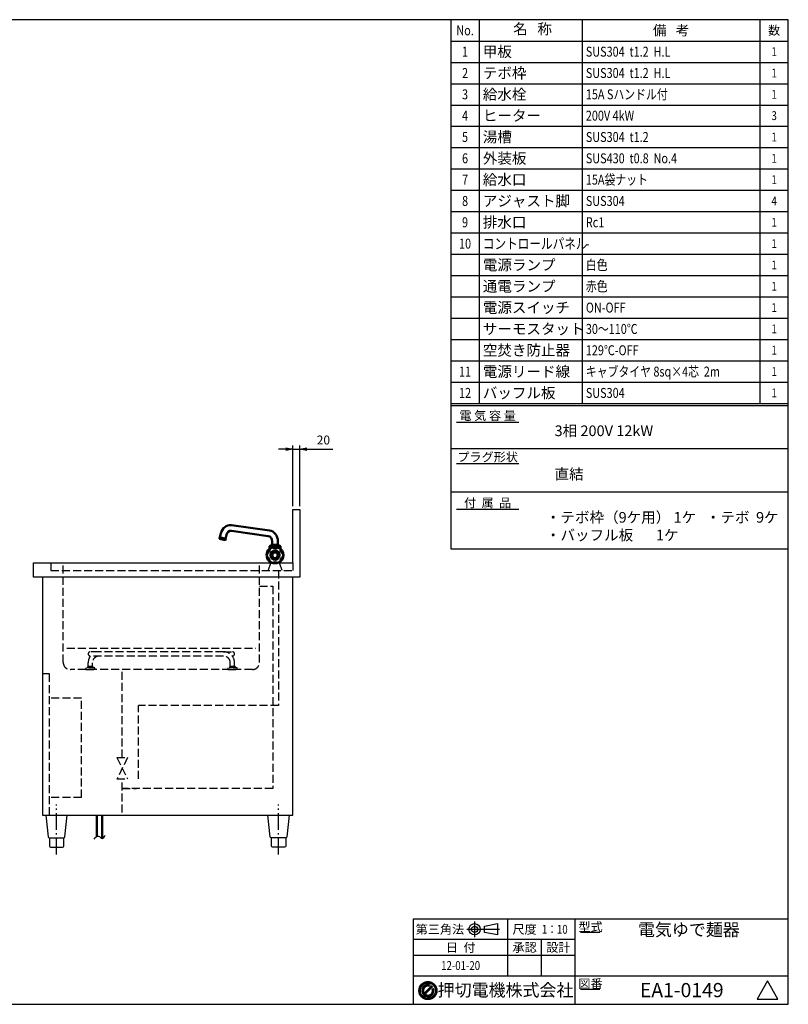
# Model space of a CAD drawing. Extents: x -35 to 3850, y 0 to 2770.
# Drawn here: x 1686 to 3850, y 0 to 2770 of the extents above; entities that cross this region are included whole.
import ezdxf
from ezdxf.enums import TextEntityAlignment as Align

# ---------------------------------------------------------------- set-up
doc = ezdxf.new("R2010")
doc.units = 0
doc.header["$LTSCALE"] = 10
doc.linetypes.add('GEN3A', pattern=[3.125, 2.25, -0.875])
doc.linetypes.add('GEN7A', pattern=[6.875, 4.75, -0.875, 0.375, -0.875])
doc.layers.get('0').update_dxf_attribs({"linetype": 'CONTINUOUS'})
doc.layers.get('DEFPOINTS').update_dxf_attribs({"linetype": 'CONTINUOUS'})
doc.layers.add('1', color=7, linetype='CONTINUOUS', lineweight=50)
for name, color, linetype in [('2', 150, 'CONTINUOUS'), ('3A', 6, 'GEN3A'), ('5', 3, 'CONTINUOUS'), ('7A', 4, 'GEN7A'), ('WAKU', 7, 'CONTINUOUS')]:
    doc.layers.add(name, color=color, linetype=linetype)
doc.styles.add('ACISOTS', font='simplex.shx', dxfattribs={"width": 0.8, "bigfont": 'extfont.shx'})
doc.styles.get("Standard").update_dxf_attribs({"font": 'simplex.shx', "bigfont": 'extfont.shx'})
doc.styles.add('STYLE1', font='MS Gothic.ttf')
doc.dimstyles.new('GEN-ISO$0', dxfattribs={"dimscale": 10, "dimtxt": 2.5, "dimasz": 2, "dimexe": 1, "dimexo": 1, "dimgap": 1, "dimtad": 1, "dimdsep": 46, "dimtxsty": 'ACISOTS', "dimblk1": 'OPEN', "dimblk2": 'OPEN', "dimsah": 1, "dimcen": 0, "dimclrd": 256, "dimclre": 256, "dimclrt": 2, "dimadec": 0, "dimazin": 0, "dimtp": 0.1, "dimtm": 0.1, "dimtfac": 0.71, "dimtmove": 0, "dimatfit": 3, "dimldrblk": 'OPEN', "dimfxl": 1, "dimtzin": 0, "dimarcsym": 0})

# ---------------------------------------------------------------- blocks, each defined once
blk = doc.blocks.new('A$C20C82EEA')
at = {"layer": 'WAKU', "color": 4, "linetype": 'GEN7A', "ltscale": 0.5}
for p, q in [((-4.6, 0), (4.6, 0)), ((-2.4, 2.2), (-2.4, -2.2))]:
    blk.add_line(p, q, dxfattribs=at)
at = {"layer": 'WAKU'}
for p, q in [((0.4, 0.9), (4, 1.6)), ((0.4, -0.9), (0.4, 0.9)), ((4, 1.6), (4, -1.6)), ((4, -1.6), (0.4, -0.9))]:
    blk.add_line(p, q, dxfattribs=at)
for radius in [1.6, 0.9]:
    blk.add_circle((-2.4, 0), radius, dxfattribs=at)
blk = doc.blocks.new('表題')
at = {"layer": 'WAKU', "width": 0.8}
for tag, p in [('尺度', (39.75, -2.9)), ('日付', (13.25, -13.1))]:
    blk.add_attdef(tag, text='', height=2.5, dxfattribs=at).set_placement(p, align=Align.MIDDLE_CENTER)
at = {"layer": 'WAKU'}
for tag, height, p in [('品名', 3.5, (77.5, -3)), ('型式', 4, (77.5, -11)), ('設計', 2.5, (40.75, -13.1)), ('図番', 4, (75.5, -20)), ('改訂数', 2.5, (99.5437, -20.624))]:
    blk.add_attdef(tag, text='', height=height, dxfattribs=at).set_placement(p, align=Align.MIDDLE_CENTER)
blk = doc.blocks.new('A$C433F2032')
at = {"layer": '2'}
for p, q in [((20, -710), (26.6, -770.5)), ((73.4, -770.5), (80, -710)), ((29.6, -773), (70.4, -773)), ((30, -773), (30, -797)), ((70, -797), (70, -773)), ((33, -800), (67, -800))]:
    blk.add_line(p, q, dxfattribs=at)
for centre, start, end in [((29.6, -770), 189.2461, 270), ((70.4, -770), 270, 350.7539), ((33, -797), 180, 270), ((67, -797), 270, 0)]:
    blk.add_arc(centre, 3, start, end, dxfattribs=at)
at = {"layer": '7A'}
blk.add_line((50, -820), (50, -680), dxfattribs=at)
blk = doc.blocks.new('A$C034E5BFA')
at = {"layer": '2'}
blk.add_blockref('A$C433F2032', (-10, 710), dxfattribs=at)
blk = doc.blocks.new('A$C20383DC7')
at = {"layer": '3A'}
blk.add_blockref('A$C034E5BFA', (0, 0), dxfattribs=at)
blk = doc.blocks.new('A$C5A0B45E7')
at = {"layer": '3A'}
blk.add_blockref('A$C20383DC7', (0, 0), dxfattribs=at)
blk = doc.blocks.new('_OPEN')
at = {"color": 0, "linetype": 'ByBlock'}
for p, q in [((-1, 0.17), (0, 0)), ((0, 0), (-1, -0.17)), ((0, 0), (-1, 0))]:
    blk.add_line(p, q, dxfattribs=at)
blk = doc.blocks.new('*D41')
at = {"layer": '5', "lineweight": -2}
for p, q in [((2435, 1561.8), (2415, 1561.8)), ((2455, 1401.8), (2455, 1571.8)), ((2455, 1561.8), (2475, 1561.8)), ((2475, 1401.8), (2475, 1571.8)), ((2495, 1561.8), (2567.4, 1561.8))]:
    blk.add_line(p, q, dxfattribs=at)
at = {"layer": 'DEFPOINTS', "color": 0}
for p in [(2475, 1561.8), (2455, 1391.8), (2475, 1391.8)]:
    blk.add_point(p, dxfattribs=at)
at = {"layer": '5', "lineweight": -2, "xscale": 20, "yscale": 20, "zscale": 20}
blk.add_blockref('_OPEN', (2455, 1561.8), dxfattribs=at)
at = {"layer": '5', "lineweight": -2, "xscale": 20, "yscale": 20, "zscale": 20, "rotation": 180}
blk.add_blockref('_OPEN', (2475, 1561.8), dxfattribs=at)
at = {"layer": '5', "color": 2, "insert": (2541.2, 1584.3), "char_height": 25, "attachment_point": 5, "style": 'ACISOTS'}
blk.add_mtext('20', dxfattribs=at)
blk = doc.blocks.new('A$C0A1D1AF4')
at = {"layer": '1'}
for p, q in [((-105.6, -58.5, -13.6), (-213, -43.7, -68.6)), ((-230.4, -85.8, -85.6), (-246, -81.9, -85.6)), ((-245, -78, -85.6), (-242.3, -67, -85.6)), ((-229.5, -81.9, -85.6), (-245, -78, -85.6)), ((-229.5, -81.9, -85.6), (-226.7, -70.9, -85.6)), ((-109.4, -74.4, -6.6), (-212.6, -59.6, -77.4)), ((-105.1, -111), (-105.8, -110.6)), ((-105.5, -103), (-98, -99)), ((-105.5, -110), (-105.5, -103)), ((-105.5, -103), (-95.6, -103)), ((-105.5, -103), (-74.5, -103)), ((-105.1, -110), (-105.5, -110)), ((-98, -99), (-98, -89.3)), ((-98, -99), (-93.7, -99)), ((-98, -99), (-82, -99)), ((-97.5, -106.6), (-97.5, -105.8)), ((-82.5, -106.6), (-82.5, -105.8)), ((-82, -99), (-82, -89.3)), ((-82, -99), (-74.5, -103)), ((-74.5, -110), (-74.9, -110)), ((-74.9, -111), (-74.2, -110.6)), ((-74.5, -103), (-74.5, -110)), ((-112.6, -124), (-113.3, -123.6)), ((-112.6, -132.7), (-113.3, -133.1)), ((-67.4, -124), (-66.7, -123.6)), ((-67.4, -132.7), (-66.7, -133.1)), ((-105.1, -145.7), (-105.8, -146.1)), ((-103, -148.2), (-103, -150)), ((-77, -148.2), (-77, -150)), ((-74.9, -145.7), (-74.2, -146.1))]:
    blk.add_line(p, q, dxfattribs=at)
for radius in [13, 8]:
    blk.add_circle((-90, -128.3), radius, dxfattribs=at)
at = {"layer": '1', "extrusion": (-0.5, 1.137e-13, 0.866025)}
for centre, radius, start, end in [((74.5, -222.5, 47), 31, 173.0613, 256.1226), ((74.5, -224.6, 39.3), 15, 173.0613, 256.1226), ((89.3, -99.9, 49), 15, 90, 173.0613), ((89.3, -102, 41), 31, 90, 173.0613)]:
    blk.add_arc(centre, radius, start, end, dxfattribs=at)
at = {"layer": '1'}
for centre, radius, start, end in [((-244, -80.3, -85.6), 2.5, 112.9925, 219.2527), ((-231.4, -83.5, -85.6), 2.5, 292.9925, 39.2527), ((-90, -128.3), 23.8, 65.842, 245.842), ((-90, -128.3), 23, 109.0314, 130.964), ((-90, -93.5), 15.1, 240.2397, 299.7603), ((-90, -128.3), 23, 49.036, 70.9686), ((-90, -128.3), 23.8, 294.158, 65.842), ((-90, -128.3), 23, 169.0269, 190.9731), ((-120.2, -110.9), 15.1, 300.2397, 359.7603), ((-120.2, -145.8), 15.1, 0.2397, 59.7603), ((-59.8, -110.9), 15.1, 180.2397, 239.7603), ((-59.8, -145.8), 15.1, 120.2397, 179.7603), ((-90, -128.3), 23, 349.0269, 10.9731), ((-90, -128.3), 23, 229.036, 250.4198), ((-90, -163.2), 15.1, 60.8009, 119.1991), ((-90, -128.3), 23, 289.5802, 310.964)]:
    blk.add_arc(centre, radius, start, end, dxfattribs=at)
at = {"layer": '2'}
for p, q in [((-99.7, -150), (-103, -150)), ((-97.7, -150), (-99.7, -150)), ((-97.4, -150), (-97.7, -150)), ((-82.6, -150), (-97.4, -150)), ((-82.3, -150), (-82.6, -150)), ((-80.3, -150), (-82.3, -150)), ((-77, -150), (-80.3, -150))]:
    blk.add_line(p, q, dxfattribs=at)
at = {"layer": '3A'}
for p, q in [((-103, -152), (-109.5, -170)), ((-103, -150), (-103, -152)), ((-97.5, -150.1), (-97.5, -150.9)), ((-82.5, -150.1), (-82.5, -150.9)), ((-77, -150), (-77, -152)), ((-77, -152), (-70.5, -170))]:
    blk.add_line(p, q, dxfattribs=at)
for centre, radius, start, end in [((-90, -128.3), 23.8, 245.842, 294.158), ((-90, -128.3), 23, 250.4198, 250.9686), ((-90, -163.2), 15.1, 119.1991, 119.7603), ((-90, -163.2), 15.1, 60.2397, 60.8009), ((-90, -128.3), 23, 289.0314, 289.5802)]:
    blk.add_arc(centre, radius, start, end, dxfattribs=at)

msp = doc.modelspace()

# ---------------------------------------------------------------- linework, layer by layer
at = {"layer": '1'}
for p, q in [((1903.22, 472.521), (1903.22, 531.756)), ((1918.22, 466.666), (1918.22, 531.756))]:
    msp.add_line(p, q, dxfattribs=at)
at = {"layer": '2'}
for p, q in [((2455.038, 1241.756), (2455.038, 1391.756)), ((2455.038, 1391.756), (2475.038, 1391.756)), ((2475.038, 1391.756), (2475.038, 1201.756)), ((1725.038, 1241.756), (2455.038, 1241.756)), ((1725.038, 1201.756), (1725.038, 1241.756)), ((2475.038, 1201.756), (1725.038, 1201.756)), ((1750.038, 1201.756), (1750.038, 531.756)), ((2455.038, 531.756), (2455.038, 1201.756)), ((1750.038, 531.756), (2455.038, 531.756))]:
    msp.add_line(p, q, dxfattribs=at)
at = {"layer": '3A'}
for p, q in [((1773.838, 1241.756), (1773.838, 1220.556)), ((1773.838, 1220.556), (2455.038, 1220.556)), ((1775.038, 1221.756), (1775.038, 1241.756)), ((1808.838, 961.756), (1808.838, 1241.756)), ((2361.238, 961.756), (2361.238, 1241.756)), ((2415.038, 1220.556), (2415.038, 840.567)), ((2455.038, 1241.756), (2455.038, 1220.556)), ((2361.238, 1176.756), (2399.238, 1176.756)), ((2399.238, 1176.756), (2399.238, 606.756)), ((1818.838, 1001.756), (2351.238, 1001.756)), ((1910.038, 991.756), (1885.038, 991.756)), ((2260.038, 979.756), (1885.038, 979.756)), ((2260.038, 991.756), (1910.038, 991.756)), ((2260.038, 991.756), (2285.038, 991.756)), ((2284.533, 979.756), (2285.038, 979.756)), ((1877.738, 948.256), (1879.038, 951.256)), ((1877.738, 946.756), (1877.738, 948.256)), ((1877.738, 948.256), (1892.338, 948.256)), ((1879.038, 951.256), (1879.038, 960.756)), ((1879.038, 951.256), (1891.038, 951.256)), ((1891.038, 951.256), (1891.038, 960.756)), ((1891.038, 951.256), (1892.338, 948.256)), ((1892.338, 948.256), (1892.338, 946.756)), ((2277.738, 948.256), (2279.038, 951.256)), ((2277.738, 948.256), (2292.338, 948.256)), ((2277.738, 946.756), (2277.738, 948.256)), ((2279.038, 951.256), (2279.038, 960.756)), ((2279.038, 951.256), (2291.038, 951.256)), ((2291.038, 951.256), (2291.038, 960.756)), ((2291.038, 951.256), (2292.338, 948.256)), ((2292.338, 948.256), (2292.338, 946.756)), ((1750.038, 930.556), (1770.038, 930.556)), ((1770.038, 531.756), (1770.038, 930.556)), ((2341.238, 941.756), (1828.838, 941.756)), ((1975.038, 694.083), (1975.038, 941.756)), ((1860.038, 861.556), (1770.038, 861.556)), ((1860.038, 581.556), (1860.038, 861.556)), ((2020.494, 634.083), (2020.494, 840.567)), ((2415.038, 840.567), (2020.494, 840.567)), ((1960.038, 694.083), (1990.038, 634.083)), ((1990.038, 694.083), (1960.038, 634.083)), ((1960.038, 694.083), (1990.038, 694.083)), ((1960.038, 634.083), (1990.038, 634.083)), ((1975.038, 539.247), (1975.038, 634.083)), ((1975.038, 606.756), (2015.038, 606.756)), ((2399.238, 606.756), (1975.038, 606.756)), ((1860.038, 581.556), (1770.038, 581.556))]:
    msp.add_line(p, q, dxfattribs=at)
for points in [[(1898.038, 946.756), (1872.038, 946.756), (1872.038, 941.756), (1898.038, 941.756)], [(2298.038, 946.756), (2272.038, 946.756), (2272.038, 941.756), (2298.038, 941.756)]]:
    msp.add_lwpolyline(points, close=True, dxfattribs=at)
for centre, radius, start, end in [((1885.038, 985.756), 6, 90, 270), ((1910.038, 960.756), 31, 142.200278, 180), ((1910.038, 960.756), 19, 90, 180), ((2260.038, 960.756), 31, 0, 90), ((2260.038, 960.756), 19, 0, 90), ((2285.038, 985.756), 6, 270, 90), ((1828.838, 961.756), 20, 180, 270), ((2341.238, 961.756), 20, 270, 0)]:
    msp.add_arc(centre, radius, start, end, dxfattribs=at)
at = {"layer": '5'}
msp.add_open_spline([(1895.502, 464.438), (1899.485, 469.514), (1906.729, 478.746), (1918.935, 461.537), (1924.44, 471.181), (1927.267, 476.133)], degree=3, knots=[0, 0, 0, 0, 15.15595885, 27.56688291, 40.66145562, 40.66145562, 40.66145562, 40.66145562], dxfattribs=at)
at = {"layer": 'WAKU'}
for p, q in [((2980, 2770), (2980, 1690)), ((3270, 2769.999), (3270, 1690)), ((3770, 2770), (3770, 1690)), ((2900, 2710), (3850, 2710)), ((2900, 2650), (3850, 2650)), ((2900, 2590), (3850, 2590)), ((2900, 2530), (3850, 2530)), ((2900, 2470), (3850, 2470)), ((2900, 2410), (3850, 2410)), ((2900, 2350), (3850, 2350)), ((2900, 2290), (3850, 2290)), ((2900, 2230), (3850, 2230)), ((2900, 2170), (3850, 2170)), ((2900, 2110), (3850, 2110)), ((2900, 2050), (3850, 2050)), ((2900, 1990), (3850, 1990)), ((2900, 1930), (3850, 1930)), ((2900, 1870), (3850, 1870)), ((2900, 1810), (3850, 1810)), ((2900, 1750), (3850, 1750)), ((2900, 1690), (3850, 1690)), ((2900, 1685), (3850, 1685)), ((2915.578, 1637.33), (3091.434, 1637.33)), ((2915.578, 1520.993), (3091.434, 1520.993)), ((2915.578, 1393.209), (3091.434, 1393.209)), ((3265.251, 202.75), (3319.202, 202.75)), ((2810.923, 45.004), (2828.997, 63.079)), ((2811.291, 46.27), (2827.732, 62.711)), ((2811.777, 47.654), (2826.347, 62.224)), ((2812.435, 49.21), (2824.791, 61.566)), ((2813.383, 51.056), (2822.945, 60.618)), ((2815.042, 53.613), (2820.389, 58.96)), ((2819.747, 53.037), (2816.916, 55.868)), ((2820.184, 53.498), (2817.356, 56.326)), ((2820.635, 53.945), (2817.806, 56.774)), ((2821.099, 54.379), (2818.268, 57.21)), ((2821.577, 54.799), (2818.741, 57.635)), ((2822.068, 55.206), (2819.226, 58.048)), ((2822.573, 55.599), (2819.722, 58.45)), ((2823.092, 55.978), (2820.229, 58.841)), ((2823.624, 56.344), (2820.748, 59.22)), ((2824.171, 56.695), (2821.279, 59.587)), ((2821.821, 55.004), (2830.175, 63.358)), ((2824.732, 57.032), (2821.821, 59.943)), ((2825.308, 57.354), (2822.376, 60.286)), ((2825.899, 57.661), (2822.943, 60.617)), ((2826.506, 57.952), (2823.523, 60.936)), ((2827.129, 58.227), (2824.115, 61.241)), ((2827.769, 58.485), (2824.721, 61.534)), ((2824.768, 57.053), (2831.282, 63.567)), ((2828.426, 58.726), (2825.34, 61.812)), ((2829.102, 58.949), (2825.973, 62.077)), ((2826.615, 58.002), (2832.332, 63.719)), ((2829.797, 59.152), (2826.621, 62.328)), ((2830.512, 59.334), (2827.283, 62.563)), ((2831.249, 59.495), (2827.962, 62.783)), ((2828.133, 58.622), (2833.334, 63.823)), ((2832.009, 59.633), (2828.656, 62.986)), ((2832.795, 59.746), (2829.368, 63.173)), ((2829.468, 59.059), (2834.293, 63.884)), ((2833.607, 59.831), (2830.097, 63.341)), ((2830.681, 59.374), (2835.216, 63.909)), ((2834.449, 59.887), (2830.846, 63.491)), ((2835.325, 59.91), (2831.614, 63.62)), ((2831.804, 59.599), (2836.106, 63.901)), ((2836.238, 59.895), (2832.405, 63.728)), ((2832.857, 59.754), (2836.967, 63.864)), ((2837.193, 59.837), (2833.218, 63.813)), ((2833.852, 59.851), (2837.8, 63.799)), ((2838.198, 59.73), (2834.056, 63.872)), ((2834.8, 59.9), (2838.61, 63.71)), ((2839.263, 59.564), (2834.922, 63.905)), ((2835.705, 59.908), (2839.396, 63.599)), ((2840.4, 59.324), (2835.818, 63.907)), ((2836.575, 59.88), (2840.161, 63.466)), ((2841.632, 58.991), (2836.747, 63.876)), ((2837.411, 59.818), (2840.906, 63.313)), ((2842.994, 58.527), (2837.713, 63.807)), ((2838.219, 59.728), (2841.632, 63.141)), ((2844.555, 57.863), (2838.723, 63.696)), ((2839, 59.61), (2842.34, 62.951)), ((2839.755, 59.468), (2843.032, 62.745)), ((2846.497, 56.82), (2839.782, 63.534)), ((2840.488, 59.303), (2843.707, 62.522)), ((2860.183, 44.032), (2840.901, 63.314)), ((2841.2, 59.117), (2844.367, 62.284)), ((2841.891, 58.91), (2845.012, 62.031)), ((2859.889, 45.223), (2842.093, 63.02)), ((2842.564, 58.684), (2845.643, 61.763)), ((2843.218, 58.441), (2846.26, 61.482)), ((2859.503, 46.508), (2843.377, 62.633)), ((2843.855, 58.179), (2846.863, 61.187)), ((2844.475, 57.901), (2847.453, 60.88)), ((2858.991, 47.918), (2844.788, 62.121)), ((2845.079, 57.607), (2848.03, 60.559)), ((2845.667, 57.298), (2848.595, 60.226)), ((2846.24, 56.973), (2849.148, 59.88)), ((2858.293, 49.514), (2846.384, 61.423)), ((2846.799, 56.633), (2849.688, 59.523)), ((2847.343, 56.28), (2850.217, 59.153)), ((2847.873, 55.912), (2850.734, 58.772)), ((2857.268, 51.437), (2848.307, 60.398)), ((2848.389, 55.53), (2851.239, 58.379)), ((2848.892, 55.134), (2851.733, 57.975)), ((2849.38, 54.725), (2852.215, 57.56)), ((2849.856, 54.302), (2852.686, 57.133)), ((2850.318, 53.866), (2853.146, 56.695)), ((2850.766, 53.416), (2853.595, 56.245)), ((2855.308, 54.295), (2851.165, 58.438)), ((2851.201, 52.954), (2854.032, 55.784)), ((3791.382, 65.605), (3761.922, 14.579)), ((3820.842, 14.579), (3791.382, 65.605)), ((2810.092, 38.785), (2814.628, 43.321)), ((2814.599, 33.938), (2810.092, 38.445)), ((2810.1, 37.895), (2814.403, 42.198)), ((2814.383, 35.053), (2810.103, 39.332)), ((2814.903, 32.736), (2810.113, 37.526)), ((2810.117, 39.708), (2814.943, 44.534)), ((2810.138, 37.035), (2814.248, 41.145)), ((2814.235, 36.099), (2810.144, 40.19)), ((2815.324, 31.417), (2810.17, 36.571)), ((2810.179, 40.668), (2815.38, 45.869)), ((2810.202, 36.201), (2814.15, 40.149)), ((2814.143, 37.089), (2810.211, 41.021)), ((2815.919, 29.924), (2810.269, 35.575)), ((2810.282, 41.669), (2815.999, 47.386)), ((2810.291, 35.392), (2814.101, 39.202)), ((2814.098, 38.031), (2810.302, 41.827)), ((2810.403, 34.606), (2814.093, 38.296)), ((2816.819, 28.126), (2810.415, 34.53)), ((2814.095, 38.933), (2810.416, 42.611)), ((2810.434, 42.719), (2816.948, 49.234)), ((2810.536, 33.841), (2814.122, 37.427)), ((2814.127, 39.798), (2810.552, 43.374)), ((2818.596, 25.451), (2810.617, 33.43)), ((2810.643, 43.827), (2818.997, 52.18)), ((2810.689, 33.096), (2814.183, 36.59)), ((2814.192, 40.632), (2810.707, 44.117)), ((2810.861, 32.369), (2814.274, 35.782)), ((2814.285, 41.436), (2810.881, 44.841)), ((2829.13, 14.019), (2810.888, 32.261)), ((2811.05, 31.661), (2814.391, 35.002)), ((2814.406, 42.214), (2811.072, 45.547)), ((2827.875, 14.376), (2811.245, 31.006)), ((2811.257, 30.969), (2814.533, 34.246)), ((2814.55, 42.967), (2811.28, 46.237)), ((2811.479, 30.294), (2814.698, 33.513)), ((2814.718, 43.698), (2811.505, 46.911)), ((2826.506, 14.847), (2811.717, 29.636)), ((2811.718, 29.634), (2814.885, 32.801)), ((2814.906, 44.407), (2811.744, 47.569)), ((2811.971, 28.989), (2815.091, 32.11)), ((2815.115, 45.096), (2811.999, 48.212)), ((2812.238, 28.359), (2815.317, 31.438)), ((2815.343, 45.767), (2812.268, 48.842)), ((2824.973, 15.483), (2812.352, 28.103)), ((2812.519, 27.742), (2815.561, 30.783)), ((2815.589, 46.419), (2812.551, 49.457)), ((2812.814, 27.139), (2815.822, 30.147)), ((2815.852, 47.054), (2812.847, 50.059)), ((2813.122, 26.548), (2816.1, 29.527)), ((2816.132, 47.672), (2813.156, 50.647)), ((2813.443, 25.971), (2816.394, 28.923)), ((2816.427, 48.274), (2813.478, 51.223)), ((2813.776, 25.406), (2816.704, 28.334)), ((2816.739, 48.861), (2813.813, 51.787)), ((2814.121, 24.854), (2817.028, 27.761)), ((2817.065, 49.433), (2814.16, 52.338)), ((2817.406, 49.99), (2814.519, 52.877)), ((2817.761, 50.532), (2814.889, 53.404)), ((2818.131, 51.061), (2815.272, 53.92)), ((2818.514, 51.575), (2815.666, 54.424)), ((2818.912, 52.076), (2816.071, 54.917)), ((2819.322, 52.564), (2816.488, 55.398)), ((2818.624, 38.337), (2823.492, 43.204)), ((2823.431, 34.086), (2818.626, 38.892)), ((2824.185, 32.434), (2818.633, 37.987)), ((2818.636, 39.247), (2824.309, 44.92)), ((2818.658, 37.473), (2823.056, 41.871)), ((2823.021, 35.394), (2818.664, 39.751)), ((2833.898, 21.824), (2818.693, 37.028)), ((2818.703, 40.212), (2833.789, 55.298)), ((2818.732, 36.649), (2822.805, 40.722)), ((2822.786, 36.528), (2818.743, 40.571)), ((2832.874, 21.949), (2818.819, 36.004)), ((2818.837, 41.244), (2832.757, 55.164)), ((2818.842, 35.86), (2822.672, 39.691)), ((2822.663, 37.548), (2818.856, 41.356)), ((2818.983, 35.104), (2822.624, 38.745)), ((2822.623, 38.487), (2819, 42.109)), ((2831.767, 22.158), (2819.028, 34.898)), ((2819.057, 42.362), (2831.64, 54.945)), ((2819.153, 34.376), (2822.642, 37.864)), ((2822.647, 39.36), (2819.173, 42.834)), ((2830.548, 22.479), (2819.349, 33.679)), ((2819.35, 33.674), (2822.714, 37.039)), ((2822.725, 40.181), (2819.373, 43.533)), ((2819.393, 43.595), (2830.406, 54.609)), ((2819.571, 32.998), (2822.832, 36.259)), ((2822.848, 40.956), (2819.597, 44.207)), ((2819.816, 32.345), (2822.99, 35.519)), ((2829.162, 22.967), (2819.837, 32.292)), ((2823.01, 41.692), (2819.844, 44.857)), ((2819.905, 45.006), (2828.996, 54.097)), ((2820.083, 31.713), (2823.184, 34.815)), ((2823.207, 42.392), (2820.113, 45.487)), ((2820.37, 31.102), (2823.41, 34.143)), ((2823.437, 43.061), (2820.403, 46.095)), ((2827.473, 23.758), (2820.628, 30.604)), ((2820.677, 30.512), (2823.666, 33.501)), ((2823.696, 43.7), (2820.712, 46.684)), ((2820.746, 46.745), (2827.256, 53.255)), ((2821.004, 29.94), (2823.95, 32.887)), ((2823.983, 44.311), (2821.041, 47.253)), ((2821.349, 29.387), (2824.26, 32.299)), ((2824.296, 44.896), (2821.388, 47.804)), ((2821.712, 28.853), (2824.595, 31.735)), ((2824.633, 45.457), (2821.753, 48.337)), ((2822.093, 28.336), (2824.954, 31.196)), ((2824.995, 45.993), (2822.136, 48.852)), ((2824.737, 25.596), (2822.465, 27.868)), ((2822.492, 27.836), (2846.165, 51.51)), ((2825.38, 46.506), (2822.536, 49.349)), ((2822.907, 27.354), (2846.648, 51.094)), ((2825.787, 46.997), (2822.954, 49.83)), ((2823.2, 50.097), (2823.905, 50.802)), ((2823.34, 26.888), (2847.113, 50.661)), ((2826.217, 47.465), (2823.388, 50.294)), ((2823.79, 26.44), (2847.562, 50.212)), ((2826.669, 47.911), (2823.84, 50.74)), ((2824.256, 26.008), (2847.993, 49.745)), ((2827.144, 48.334), (2824.308, 51.17)), ((2824.74, 25.594), (2848.407, 49.262)), ((2827.641, 48.735), (2824.794, 51.582)), ((2825.072, 31.031), (2845.825, 51.784)), ((2825.241, 25.197), (2828.103, 28.059)), ((2828.161, 49.113), (2825.296, 51.978)), ((2828.159, 28.461), (2825.33, 31.289)), ((2825.759, 24.817), (2828.643, 27.702)), ((2828.608, 28.91), (2825.779, 31.738)), ((2828.704, 49.468), (2825.817, 52.355)), ((2829.057, 29.359), (2826.228, 32.187)), ((2829.271, 49.799), (2826.355, 52.715)), ((2829.506, 29.808), (2826.677, 32.636)), ((2829.864, 50.104), (2826.911, 53.057)), ((2829.955, 30.257), (2827.126, 33.085)), ((2830.483, 50.383), (2827.486, 53.38)), ((2830.404, 30.706), (2827.575, 33.534)), ((2827.901, 28.203), (2848.654, 48.956)), ((2830.853, 31.155), (2828.024, 33.983)), ((2831.13, 50.634), (2828.08, 53.684)), ((2831.302, 31.604), (2828.473, 34.432)), ((2831.808, 50.854), (2828.694, 53.968)), ((2831.751, 32.053), (2828.922, 34.881)), ((2829.082, 49.692), (2834.754, 55.365)), ((2832.518, 51.042), (2829.329, 54.231)), ((2832.2, 32.502), (2829.371, 35.33)), ((2832.649, 32.951), (2829.82, 35.779)), ((2833.265, 51.194), (2829.987, 54.471)), ((2833.098, 33.4), (2830.269, 36.228)), ((2834.052, 51.304), (2830.668, 54.689)), ((2833.547, 33.849), (2830.718, 36.677)), ((2830.797, 50.51), (2835.664, 55.377)), ((2833.996, 34.298), (2831.167, 37.126)), ((2834.887, 51.367), (2831.374, 54.881)), ((2834.445, 34.747), (2831.616, 37.575)), ((2834.894, 35.196), (2832.065, 38.024)), ((2835.778, 51.374), (2832.106, 55.046)), ((2832.13, 50.945), (2836.528, 55.343)), ((2835.343, 35.645), (2832.514, 38.473)), ((2836.738, 51.312), (2832.869, 55.182)), ((2835.792, 36.094), (2832.964, 38.922)), ((2833.279, 51.196), (2837.352, 55.269)), ((2836.241, 36.543), (2833.413, 39.371)), ((2837.787, 51.161), (2833.663, 55.285)), ((2836.69, 36.992), (2833.862, 39.82)), ((2834.311, 51.329), (2838.141, 55.16)), ((2837.139, 37.441), (2834.311, 40.269)), ((2838.762, 51.085), (2834.494, 55.352)), ((2837.588, 37.89), (2834.76, 40.718)), ((2838.037, 38.339), (2835.209, 41.167)), ((2835.257, 51.377), (2838.898, 55.018)), ((2839.211, 51.534), (2835.366, 55.379)), ((2838.486, 38.788), (2835.658, 41.616)), ((2838.935, 39.237), (2836.107, 42.065)), ((2836.137, 51.36), (2839.626, 54.848)), ((2839.66, 51.983), (2836.285, 55.357)), ((2839.384, 39.686), (2836.556, 42.515)), ((2836.963, 51.287), (2840.327, 54.651)), ((2839.833, 40.135), (2837.005, 42.964)), ((2837.151, 21.841), (2852.16, 36.85)), ((2840.109, 52.432), (2837.261, 55.279)), ((2840.282, 40.584), (2837.454, 43.413)), ((2837.743, 51.169), (2841.003, 54.43)), ((2840.731, 41.033), (2837.903, 43.862)), ((2838.188, 21.98), (2852.021, 35.813)), ((2840.558, 52.881), (2838.307, 55.132)), ((2841.18, 41.482), (2838.352, 44.311)), ((2838.483, 51.011), (2841.657, 54.185)), ((2838.647, 50.97), (2841.803, 54.126)), ((2841.629, 41.931), (2838.801, 44.76)), ((2842.078, 42.38), (2839.25, 45.209)), ((2839.313, 22.206), (2851.795, 34.689)), ((2841.007, 53.33), (2839.442, 54.894)), ((2842.527, 42.829), (2839.699, 45.658)), ((2842.976, 43.278), (2840.148, 46.107)), ((2840.556, 22.552), (2851.449, 33.445)), ((2843.425, 43.727), (2840.597, 46.556)), ((2841.456, 53.779), (2840.702, 54.533)), ((2843.874, 44.176), (2841.046, 47.005)), ((2844.323, 44.625), (2841.495, 47.454)), ((2844.772, 45.074), (2841.944, 47.903)), ((2841.958, 14.076), (2859.926, 32.043)), ((2841.983, 23.08), (2850.921, 32.019)), ((2845.206, 24.884), (2842.326, 27.764)), ((2845.221, 45.523), (2842.393, 48.352)), ((2845.67, 45.972), (2842.842, 48.801)), ((2845.721, 25.267), (2842.863, 28.125)), ((2843.231, 14.451), (2859.551, 30.77)), ((2846.119, 46.421), (2843.291, 49.25)), ((2846.219, 25.667), (2843.376, 28.51)), ((2846.568, 46.87), (2843.74, 49.699)), ((2843.758, 23.957), (2850.044, 30.244)), ((2846.7, 26.084), (2843.866, 28.918)), ((2847.017, 47.319), (2844.189, 50.148)), ((2847.163, 26.519), (2844.334, 29.348)), ((2844.626, 14.947), (2859.055, 29.376)), ((2847.466, 47.768), (2844.638, 50.597)), ((2847.61, 26.97), (2844.78, 29.8)), ((2847.915, 48.217), (2845.087, 51.046)), ((2848.039, 27.439), (2845.204, 30.274)), ((2848.364, 48.666), (2845.536, 51.495)), ((2848.452, 27.924), (2845.605, 30.771)), ((2848.847, 28.427), (2845.983, 31.291)), ((2846.197, 15.62), (2858.381, 27.805)), ((2849.225, 28.947), (2846.338, 31.835)), ((2846.476, 32.063), (2852.232, 37.819)), ((2849.585, 29.485), (2846.668, 32.402)), ((2849.927, 30.041), (2846.974, 32.995)), ((2850.25, 30.616), (2847.253, 33.614)), ((2847.339, 33.824), (2852.247, 38.733)), ((2850.554, 31.21), (2847.503, 34.261)), ((2850.838, 31.825), (2847.724, 34.938)), ((2847.791, 35.175), (2852.216, 39.6)), ((2847.839, 41.777), (2850.996, 44.934)), ((2847.893, 41.563), (2851.073, 44.743)), ((2851.1, 32.46), (2847.912, 35.649)), ((2852.222, 37.625), (2847.954, 41.892)), ((2852.155, 36.794), (2848.031, 40.918)), ((2848.048, 40.82), (2851.316, 44.088)), ((2848.052, 36.334), (2852.145, 40.427)), ((2851.341, 33.117), (2848.063, 36.395)), ((2848.163, 40.037), (2851.535, 43.409)), ((2851.558, 33.798), (2848.173, 37.183)), ((2852.051, 35.999), (2848.182, 39.868)), ((2848.193, 37.372), (2852.038, 41.218)), ((2848.232, 39.208), (2851.73, 42.706)), ((2851.75, 34.504), (2848.237, 38.018)), ((2851.915, 35.237), (2848.244, 38.909)), ((2848.246, 38.324), (2851.899, 41.977)), ((2852.248, 38.496), (2848.403, 42.341)), ((2852.227, 39.416), (2848.852, 42.79)), ((2852.149, 40.392), (2849.301, 43.239)), ((2852.001, 41.437), (2849.75, 43.688)), ((2851.764, 42.573), (2850.199, 44.137)), ((2851.402, 43.832), (2850.648, 44.586)), ((2851.519, 24.535), (2860.21, 33.226)), ((2851.623, 52.477), (2854.458, 55.313)), ((2852.031, 51.988), (2854.873, 54.829)), ((2852.426, 51.484), (2855.277, 54.335)), ((2852.807, 50.967), (2855.668, 53.829)), ((2853.174, 50.436), (2856.049, 53.311)), ((2853.527, 49.891), (2856.417, 52.781)), ((2860.404, 42.913), (2853.69, 49.627)), ((2853.835, 27.749), (2860.424, 34.338)), ((2853.866, 49.332), (2856.774, 52.24)), ((2856.812, 24.952), (2853.902, 27.862)), ((2854.189, 48.757), (2857.119, 51.687)), ((2857.156, 25.506), (2854.224, 28.438)), ((2854.498, 48.168), (2857.451, 51.121)), ((2857.487, 26.074), (2854.531, 29.03)), ((2860.565, 41.853), (2854.733, 47.686)), ((2854.791, 47.563), (2857.771, 50.543)), ((2854.819, 29.63), (2860.58, 35.391)), ((2857.805, 26.653), (2854.822, 29.636)), ((2855.068, 46.941), (2858.078, 49.952)), ((2858.111, 27.246), (2855.097, 30.259)), ((2855.328, 46.303), (2858.372, 49.348)), ((2858.403, 27.851), (2855.355, 30.899)), ((2860.677, 40.844), (2855.396, 46.124)), ((2855.455, 31.165), (2860.686, 36.396)), ((2855.57, 45.648), (2858.652, 48.73)), ((2858.682, 28.47), (2855.596, 31.557)), ((2855.795, 44.974), (2858.918, 48.098)), ((2858.947, 29.104), (2855.818, 32.232)), ((2860.746, 39.877), (2855.86, 44.763)), ((2855.902, 32.51), (2860.751, 37.358)), ((2856, 44.282), (2859.17, 47.452)), ((2859.197, 29.751), (2856.021, 32.927)), ((2856.185, 43.569), (2859.408, 46.791)), ((2860.777, 38.948), (2856.194, 43.531)), ((2859.433, 30.414), (2856.204, 33.643)), ((2856.224, 33.73), (2860.778, 38.283)), ((2856.348, 42.834), (2859.629, 46.115)), ((2859.652, 31.092), (2856.365, 34.38)), ((2860.774, 38.052), (2856.434, 42.393)), ((2856.455, 34.859), (2860.772, 39.176)), ((2856.489, 42.077), (2859.834, 45.422)), ((2859.856, 31.787), (2856.503, 35.14)), ((2860.742, 37.187), (2856.6, 41.329)), ((2856.604, 41.294), (2860.023, 44.713)), ((2856.614, 35.916), (2860.737, 40.038)), ((2860.042, 32.498), (2856.615, 35.925)), ((2856.693, 40.485), (2860.193, 43.985)), ((2860.211, 33.228), (2856.701, 36.738)), ((2860.682, 36.348), (2856.707, 40.324)), ((2856.716, 36.915), (2860.674, 40.874)), ((2856.752, 39.646), (2860.345, 43.239)), ((2860.36, 33.976), (2856.757, 37.58)), ((2860.598, 35.535), (2856.764, 39.368)), ((2856.768, 37.866), (2860.587, 41.684)), ((2856.778, 38.774), (2860.477, 42.472)), ((2860.49, 34.745), (2856.779, 38.455)), ((3265.251, 42.75), (3319.202, 42.75)), ((2823.169, 16.388), (2813.258, 26.299)), ((2814.479, 24.313), (2817.368, 27.202)), ((2820.745, 17.914), (2814.783, 23.876)), ((2814.848, 23.785), (2817.722, 26.658)), ((2815.229, 23.268), (2818.09, 26.128)), ((2815.622, 22.762), (2818.472, 25.612)), ((2816.026, 22.269), (2818.867, 25.11)), ((2816.442, 21.786), (2819.277, 24.621)), ((2816.869, 21.315), (2819.699, 24.146)), ((2817.307, 20.855), (2820.136, 23.684)), ((2817.756, 20.407), (2820.585, 23.235)), ((2818.217, 19.969), (2821.048, 22.8)), ((2818.689, 19.543), (2821.524, 22.378)), ((2819.172, 19.128), (2822.014, 21.97)), ((2819.667, 18.725), (2822.517, 21.575)), ((2820.173, 18.333), (2823.034, 21.194)), ((2820.691, 17.953), (2823.565, 20.827)), ((2821.22, 17.584), (2824.11, 20.474)), ((2821.761, 17.227), (2824.67, 20.136)), ((2822.315, 16.883), (2825.244, 19.812)), ((2830.299, 13.748), (2822.321, 21.726)), ((2822.88, 16.55), (2825.834, 19.504)), ((2823.459, 16.23), (2826.439, 19.211)), ((2824.05, 15.923), (2827.06, 18.934)), ((2824.654, 15.63), (2827.698, 18.674)), ((2831.4, 13.545), (2824.996, 19.949)), ((2825.271, 15.349), (2828.353, 18.431)), ((2825.903, 15.083), (2829.027, 18.207)), ((2826.295, 24.455), (2829.208, 27.368)), ((2826.549, 14.831), (2829.72, 18.001)), ((2832.444, 13.399), (2826.793, 19.05)), ((2826.849, 24.111), (2829.798, 27.06)), ((2827.21, 14.594), (2830.433, 17.817)), ((2827.422, 23.786), (2830.414, 26.778)), ((2827.887, 14.372), (2831.167, 17.653)), ((2828.014, 23.48), (2831.058, 26.524)), ((2833.441, 13.301), (2828.286, 18.455)), ((2828.579, 14.167), (2831.925, 17.513)), ((2828.626, 23.194), (2831.732, 26.3)), ((2829.259, 22.929), (2832.439, 26.109)), ((2829.289, 13.979), (2832.707, 17.397)), ((2834.856, 21.763), (2829.304, 27.315)), ((2834.396, 13.243), (2829.606, 18.034)), ((2829.914, 22.686), (2833.181, 25.953)), ((2830.016, 13.808), (2833.517, 17.308)), ((2830.592, 22.466), (2833.964, 25.838)), ((2830.763, 13.656), (2834.356, 17.249)), ((2835.315, 13.222), (2830.808, 17.73)), ((2835.761, 21.756), (2830.956, 26.562)), ((2831.295, 22.271), (2834.793, 25.769)), ((2831.529, 13.525), (2835.227, 17.223)), ((2836.202, 13.234), (2831.922, 17.513)), ((2832.025, 22.103), (2835.678, 25.755)), ((2836.621, 21.795), (2832.264, 26.152)), ((2832.317, 13.415), (2836.136, 17.233)), ((2832.784, 21.964), (2836.629, 25.809)), ((2837.059, 13.274), (2832.968, 17.365)), ((2833.128, 13.327), (2837.086, 17.286)), ((2837.44, 21.873), (2833.397, 25.916)), ((2833.575, 21.856), (2837.667, 25.949)), ((2837.89, 13.341), (2833.958, 17.273)), ((2833.963, 13.265), (2838.086, 17.387)), ((2834.401, 21.785), (2838.826, 26.21)), ((2838.225, 21.986), (2834.418, 25.794)), ((2834.826, 13.229), (2839.143, 17.546)), ((2838.697, 13.433), (2834.901, 17.229)), ((2835.268, 21.754), (2840.177, 26.663)), ((2838.979, 22.131), (2835.356, 25.753)), ((2835.718, 13.224), (2840.272, 17.777)), ((2839.481, 13.547), (2835.802, 17.225)), ((2836.182, 21.77), (2841.938, 27.526)), ((2839.704, 22.304), (2836.23, 25.778)), ((2836.643, 13.251), (2841.492, 18.099)), ((2840.243, 13.682), (2836.668, 17.258)), ((2840.402, 22.503), (2837.05, 25.855)), ((2840.986, 13.837), (2837.501, 17.322)), ((2837.606, 13.315), (2842.837, 18.546)), ((2841.076, 22.728), (2837.826, 25.978)), ((2841.71, 14.011), (2838.306, 17.416)), ((2841.727, 22.975), (2838.561, 26.14)), ((2838.61, 13.422), (2844.371, 19.182)), ((2842.417, 14.203), (2839.083, 17.536)), ((2842.356, 23.244), (2839.262, 26.338)), ((2839.664, 13.577), (2846.253, 20.166)), ((2843.107, 14.411), (2839.837, 17.681)), ((2842.965, 23.533), (2839.93, 26.567)), ((2843.78, 14.635), (2840.567, 17.848)), ((2843.553, 23.843), (2840.569, 26.827)), ((2840.776, 13.791), (2849.467, 22.482)), ((2844.123, 24.171), (2841.18, 27.113)), ((2844.439, 14.875), (2841.277, 18.037)), ((2844.673, 24.518), (2841.766, 27.426)), ((2845.082, 15.13), (2841.966, 18.246)), ((2845.711, 15.399), (2842.636, 18.473)), ((2846.326, 15.681), (2843.289, 18.719)), ((2846.928, 15.978), (2843.923, 18.982)), ((2847.517, 16.287), (2844.542, 19.262)), ((2848.093, 16.609), (2845.144, 19.558)), ((2848.656, 16.944), (2845.731, 19.869)), ((2849.207, 17.29), (2846.302, 20.195)), ((2849.747, 17.649), (2846.859, 20.536)), ((2850.274, 18.02), (2847.402, 20.892)), ((2850.79, 18.402), (2847.93, 21.261)), ((2848.071, 16.597), (2857.405, 25.93)), ((2851.294, 18.796), (2848.445, 21.645)), ((2851.786, 19.202), (2848.946, 22.042)), ((2852.267, 19.619), (2849.433, 22.453)), ((2852.737, 20.047), (2849.907, 22.877)), ((2853.196, 20.486), (2850.367, 23.315)), ((2850.73, 18.357), (2855.644, 23.272)), ((2853.643, 20.937), (2850.814, 23.766)), ((2854.079, 21.399), (2851.248, 24.23)), ((2854.504, 21.872), (2851.668, 24.708)), ((2854.918, 22.356), (2852.075, 25.199)), ((2855.32, 22.852), (2852.469, 25.704)), ((2855.711, 23.359), (2852.848, 26.222)), ((2856.09, 23.878), (2853.214, 26.755)), ((2856.457, 24.409), (2853.565, 27.301)), ((3761.922, 14.579), (3820.842, 14.579))]:
    msp.add_line(p, q, dxfattribs=at)
at = {"layer": 'WAKU', "color": 7, "linetype": 'Continuous'}
for p, q in [((3060, 80), (3060, 240)), ((3250, 0), (3250, 240)), ((3250, 182), (2795, 182)), ((3155, 80), (3155, 182)), ((2795, 138), (3250, 138)), ((2795, 80), (3850, 80))]:
    msp.add_line(p, q, dxfattribs=at)
at = {"layer": 'WAKU', "color": 1}
msp.add_lwpolyline([(0, 0), (3850, 0), (3850, 2770), (0, 2770)], close=True, dxfattribs=at)
at = {"layer": 'WAKU', "color": 200}
msp.add_lwpolyline([(2900, 2770), (2900, 1281.382), (3850, 1281.382)], dxfattribs=at)
at = {"layer": 'WAKU', "linetype": 'Continuous'}
for points in [[(2900, 1563.265), (3850, 1563.265)], [(2900, 1441.53), (3850, 1441.53)]]:
    msp.add_lwpolyline(points, dxfattribs=at)
at = {"layer": 'WAKU', "color": 200, "linetype": 'Continuous'}
msp.add_lwpolyline([(2795, 0), (2795, 240), (3850, 240)], dxfattribs=at)
at = {"layer": 'WAKU'}
for radius in [25.344, 21.344]:
    msp.add_circle((2835.435, 38.566), radius, dxfattribs=at)
for radius, start, end in [(16.813, 67.74374, 22.25626), (12.813, 75.484496, 216.019755), (12.813, 233.980245, 14.515504), (16.813, 38.168089, 51.831911)]:
    msp.add_arc((2835.435, 38.566), radius, start, end, dxfattribs=at)

# ---------------------------------------------------------------- block references
at = {"layer": '1'}
ref = msp.add_blockref('表題', (2795, 240), dxfattribs=dict(at, xscale=10, yscale=10, zscale=10))
ref.add_attrib('品名', '電気ゆで麺器', dxfattribs={"layer": 'WAKU', "height": 35}).set_placement((3570, 210), align=Align.MIDDLE_CENTER)
ref.add_attrib('図番', 'EA1-0149', dxfattribs={"layer": 'WAKU', "height": 40}).set_placement((3550, 40), align=Align.MIDDLE_CENTER)
ref.add_attrib('尺度', '1：10', dxfattribs={"layer": 'WAKU', "height": 25, "width": 0.8}).set_placement((3192.5, 211), align=Align.MIDDLE_CENTER)
ref.add_attrib('日付', '12-01-20', dxfattribs={"layer": 'WAKU', "height": 25, "width": 0.8}).set_placement((2927.5, 109), align=Align.MIDDLE_CENTER)
at = {"layer": '3A'}
for name, p in [('A$C0A1D1AF4', (2495.038, 1391.756)), ('A$C5A0B45E7', (1750.038, 531.756))]:
    msp.add_blockref(name, p, dxfattribs=at)
at = {"layer": '3A', "xscale": -1}
msp.add_blockref('A$C5A0B45E7', (2455.038, 531.756), dxfattribs=at)
at = {"layer": 'WAKU', "xscale": 10, "yscale": 10, "zscale": 10}
msp.add_blockref('A$C20C82EEA', (2990.866, 211), dxfattribs=at)

# ---------------------------------------------------------------- texts
at = {"layer": '1', "insert": (3191.928, 1506.723), "char_height": 30, "width": 399.18, "attachment_point": 1}
msp.add_mtext('直結', dxfattribs=at)
at = {"layer": 'WAKU', "width": 0.8}
for s, height, p in [('No.', 28, (2940, 2740)), ('1', 28, (2940, 2680)), ('1', 25, (3810, 2680)), ('2', 28, (2940, 2620)), ('1', 25, (3810, 2620)), ('3', 28, (2940, 2560)), ('1', 25, (3810, 2560)), ('4', 28, (2940, 2500)), ('3', 25, (3810, 2500)), ('5', 28, (2940, 2440)), ('1', 25, (3810, 2440)), ('6', 28, (2940, 2380)), ('1', 25, (3810, 2380)), ('7', 28, (2940, 2320)), ('1', 25, (3810, 2320)), ('8', 28, (2940, 2260)), ('4', 25, (3810, 2260)), ('9', 28, (2940, 2200)), ('1', 25, (3810, 2200)), ('10', 28, (2940, 2140)), ('1', 25, (3810, 2140)), ('1', 25, (3810, 2080)), ('1', 25, (3810, 2020)), ('1', 25, (3810, 1960)), ('1', 25, (3810, 1900)), ('1', 25, (3810, 1840)), ('11', 28, (2940, 1780)), ('1', 25, (3810, 1780)), ('12', 28, (2940, 1720)), ('1', 25, (3810, 1720))]:
    msp.add_text(s, height=height, dxfattribs=at).set_placement(p, align=Align.MIDDLE_CENTER)
at = {"layer": 'WAKU'}
msp.add_text('名   称', height=30, dxfattribs=at).set_placement((3130, 2740), align=Align.MIDDLE)
for s, height, p in [('備   考', 28, (3520, 2739.999)), ('数', 25, (3810, 2740))]:
    msp.add_text(s, height=height, dxfattribs=at).set_placement(p, align=Align.MIDDLE_CENTER)
for s, p in [('甲板', (2990, 2680)), ('テボ枠', (2990, 2620)), ('給水栓', (2990, 2560)), ('ヒーター', (2990, 2500)), ('湯槽', (2990, 2440)), ('外装板', (2990, 2380)), ('給水口', (2990, 2320)), ('アジャスト脚', (2990, 2260)), ('排水口', (2990, 2200)), ('電源ランプ', (2990, 2080)), ('通電ランプ', (2990, 2020)), ('電源スイッチ', (2990, 1960)), ('サーモスタット', (2990, 1900)), ('空焚き防止器', (2990, 1840)), ('電源リード線', (2990, 1780)), ('バッフル板', (2990, 1720))]:
    msp.add_text(s, height=30, dxfattribs=at).set_placement(p, align=Align.MIDDLE_LEFT)
at = {"layer": 'WAKU', "width": 0.8}
for s, height, p in [('SUS304  t1.2  H.L', 28, (3280, 2680)), ('SUS304  t1.2  H.L', 28, (3280, 2620)), ('15A Sハンドル付', 28, (3280, 2560)), ('200V 4kW', 28, (3280, 2500)), ('SUS304  t1.2', 28, (3280, 2440)), ('SUS430  t0.8  No.4', 28, (3280, 2380)), ('15A袋ナット', 28, (3280, 2320)), ('SUS304', 28, (3280, 2260)), ('Rc1', 28, (3280, 2200)), ('コントロールパネル', 30, (2990, 2140)), ('-', 28, (3280, 2140)), ('白色', 28, (3280, 2080)), ('赤色', 28, (3280, 2020)), ('ON-OFF', 28, (3280, 1960)), ('30～110℃', 28, (3280, 1900)), ('129℃-OFF', 28, (3280, 1840)), ('キャブタイヤ 8sq×4芯  2m', 28, (3280, 1780)), ('SUS304', 28, (3280, 1720))]:
    msp.add_text(s, height=height, dxfattribs=at).set_placement(p, align=Align.MIDDLE_LEFT)
at = {"layer": 'WAKU', "color": 7, "linetype": 'Continuous'}
for s, p in [('電 気 容 量', (3003.506, 1656.402)), ('プラグ形状', (3003.506, 1539.667)), ('付  属  品', (3003.506, 1410.75)), ('第三角法', (2869.182, 211)), ('尺度', (3107.5, 211)), ('型式', (3293.15, 218)), ('日  付', (2927.5, 160)), ('承認', (3107.5, 160)), ('設計', (3202.5, 160)), ('図番', (3293.15, 58))]:
    msp.add_text(s, height=25, dxfattribs=at).set_placement(p, align=Align.MIDDLE_CENTER)
at = {"layer": 'WAKU', "char_height": 30, "attachment_point": 1}
for s, insert, width in [('3相 200V 12kW', (3191.928, 1628.458), 426.81), ('・テボ枠（9ケ用） 1ケ   ・テボ  9ケ\\P・バッフル板       1ケ', (3167.568, 1384.988), 682.43)]:
    msp.add_mtext(s, dxfattribs=dict(at, insert=insert, width=width))
at = {"layer": 'WAKU', "style": 'STYLE1'}
msp.add_attdef('押切電機株式会社', text='押切電機株式会社', height=35, dxfattribs=at).set_placement((3053.949, 40), align=Align.MIDDLE_CENTER)

# ---------------------------------------------------------------- dimensions: what is measured, and where the dimension line sits
at = {"layer": '5'}
dim = msp.add_linear_dim(base=(2475.038, 1561.756), p1=(2455.038, 1391.756), p2=(2475.038, 1391.756), dimstyle='GEN-ISO$0', override={"dimpost": '<>'}, dxfattribs=at)
dim.commit()
dim.dimension.update_dxf_attribs({"geometry": '*D41', "text_midpoint": (2541.228, 1584.256)})

doc.saveas('drawing.dxf')
